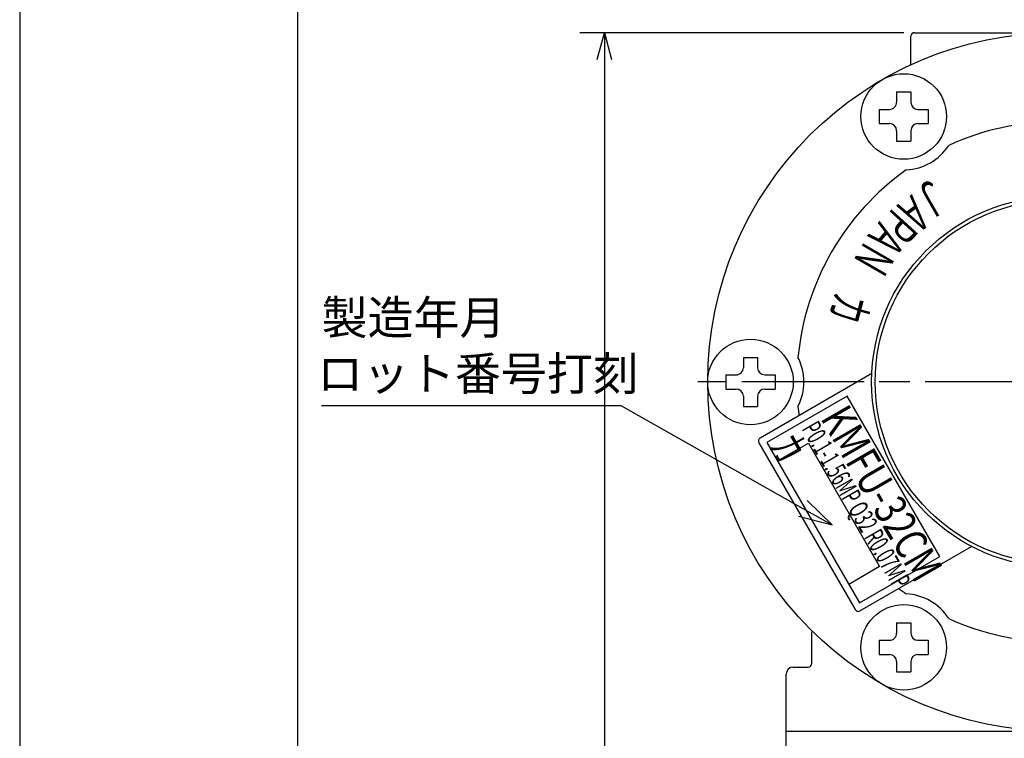
# Model space of a CAD drawing. Extents: x -1115 to 724, y -402 to 469.
# Drawn here: x 20 to 158, y 279 to 380 of the extents above; entities that cross this region are included whole.
import ezdxf

# ---------------------------------------------------------------- set-up
doc = ezdxf.new("R2010")
doc.units = 0
doc.header["$LTSCALE"] = 1.42857
doc.linetypes.add('AM_ISO08W050', pattern=[18, 12, -1.5, 3, -1.5])
doc.layers.get('0').update_dxf_attribs({"linetype": 'CONTINUOUS'})
doc.layers.get('DEFPOINTS').update_dxf_attribs({"linetype": 'CONTINUOUS'})
for name, color, linetype in [('AM_0', 7, 'CONTINUOUS'), ('AM_5', 3, 'CONTINUOUS'), ('AM_6', 2, 'CONTINUOUS'), ('AM_7', 4, 'AM_ISO08W050'), ('AM_BOR', 7, 'CONTINUOUS')]:
    doc.layers.add(name, color=color, linetype=linetype)
doc.styles.add('ACJISTS', font='txt.shx', dxfattribs={"height": 1, "bigfont": 'extfont.shx'})
doc.styles.get("Standard").update_dxf_attribs({"font": 'isocp.shx', "bigfont": 'EXTFONT.SHX'})
doc.dimstyles.get("Standard").update_dxf_attribs({"dimtxt": 2.5, "dimasz": 2.5, "dimexe": 1.25, "dimexo": 0.625, "dimtad": 1, "dimcen": 2.5, "dimazin": 3, "dimtfac": 1, "dimtmove": 0, "dimatfit": 3})

# ---------------------------------------------------------------- blocks, each defined once
blk = doc.blocks.new('KY_A3_1')
at = {"layer": 'AM_BOR', "linetype": 'CONTINUOUS'}
blk.add_line((0, 297), (0, 0), dxfattribs=at)
at = {"layer": 'AM_BOR', "color": 5, "linetype": 'CONTINUOUS'}
blk.add_line((26, 290), (26, 8), dxfattribs=at)
blk = doc.blocks.new('_OPEN30')
at = {"color": 0, "linetype": 'BYBLOCK'}
for p, q in [((-1, 0.268), (0, 0)), ((0, 0), (-1, -0.268)), ((0, 0), (-1, 0))]:
    blk.add_line(p, q, dxfattribs=at)
blk = doc.blocks.new('*U68')
at = {"layer": 'AM_5', "color": 3}
blk.add_text('±3', height=3.408, rotation=90, dxfattribs=at).set_placement((99.66, 255.59))
at = {"layer": 'AM_5'}
blk.add_text('250', height=4.8, rotation=90, dxfattribs=at).set_placement((99.66, 245.51))
blk = doc.blocks.new('*D19')
at = {"layer": 'AM_5'}
for p, q in [((143.91, 378.05), (98.48, 378.05)), ((101.91, 374.3), (101.91, 131.8)), ((138.41, 128.05), (98.48, 128.05))]:
    blk.add_line(p, q, dxfattribs=at)
at = {"layer": 'DEFPOINTS', "color": 0}
for p in [(145.41, 378.05), (101.91, 128.05), (139.91, 128.05)]:
    blk.add_point(p, dxfattribs=at)
at = {"layer": 'AM_0'}
blk.add_blockref('*U68', (0, 0), dxfattribs=at)
at = {"layer": 'AM_5', "xscale": 3.75, "yscale": 3.75, "zscale": 3.75}
for p, rotation in [((101.91, 378.05), 90), ((101.91, 128.05), 270)]:
    blk.add_blockref('_OPEN30', p, dxfattribs=dict(at, rotation=rotation))
blk = doc.blocks.new('*U42')
at = {"layer": 'AM_6', "width": 0.6}
blk.add_text('Ｎ', height=5, rotation=239.9, dxfattribs=at).set_placement((138.63, 349.23))
blk = doc.blocks.new('*U44')
at = {"layer": 'AM_6', "width": 0.6}
blk.add_text('カ', height=5, rotation=255.2, dxfattribs=at).set_placement((134.44, 341.91))
blk = doc.blocks.new('*U47')
at = {"layer": 'AM_6', "width": 0.6}
blk.add_text('Ａ', height=5, rotation=230, dxfattribs=at).set_placement((140.93, 352.16))
blk = doc.blocks.new('*U48')
at = {"layer": 'AM_6', "width": 0.6}
blk.add_text('Ｐ', height=5, rotation=227.7, dxfattribs=at).set_placement((142.89, 354.02))
blk = doc.blocks.new('*U49')
at = {"layer": 'AM_6', "width": 0.6}
blk.add_text('Ａ', height=5, rotation=216, dxfattribs=at).set_placement((145.58, 355.79))
blk = doc.blocks.new('*U50')
at = {"layer": 'AM_6', "width": 0.6}
blk.add_text('Ｊ', height=5, rotation=210, dxfattribs=at).set_placement((148.52, 357.98))
blk = doc.blocks.new('*U78')
at = {"layer": 'AM_5', "color": 2, "style": 'ACJISTS'}
for s, p in [('製造年月', (62.24, 335.73)), ('ロット番号打刻', (61.61, 327.86))]:
    blk.add_text(s, height=4.725, dxfattribs=at).set_placement(p)
blk = doc.blocks.new('*S37')
at = {"layer": 'AM_5'}
for p, q in [((62.24, 325.76), (104.24, 325.76)), ((104.24, 325.76), (129.75, 311.31))]:
    blk.add_line(p, q, dxfattribs=at)
at = {"layer": 'AM_5', "linetype": 'CONTINUOUS'}
for p, q in [((133.87, 308.99), (130.38, 312.42)), ((129.75, 311.31), (133.87, 308.99)), ((129.13, 310.21), (133.87, 308.99))]:
    blk.add_line(p, q, dxfattribs=at)
at = {"layer": 'AM_0'}
blk.add_blockref('*U78', (0, 0), dxfattribs=at)
blk = doc.blocks.new('*U67')
at = {"layer": 'AM_5', "color": 3}
blk.add_text('∅98', height=4.8, dxfattribs=at).set_placement((215.38, 360.38))
blk = doc.blocks.new('*D23')
at = {"layer": 'AM_5', "color": 3}
for p, q in [((213.85, 358.13), (210.64, 356.2)), ((225.72, 358.13), (213.85, 358.13))]:
    blk.add_line(p, q, dxfattribs=at)
at = {"layer": 'DEFPOINTS', "color": 0}
for p in [(207.42, 354.27), (123.4, 303.83)]:
    blk.add_point(p, dxfattribs=at)
at = {"layer": 'AM_0'}
blk.add_blockref('*U67', (0, 0), dxfattribs=at)
at = {"layer": 'AM_5', "color": 3, "xscale": 3.75, "yscale": 3.75, "zscale": 3.75, "rotation": 210.9740668569391}
blk.add_blockref('_OPEN30', (207.42, 354.27), dxfattribs=at)

msp = doc.modelspace()

# ---------------------------------------------------------------- linework, layer by layer
at = {"layer": 'AM_0'}
for p, q in [((144.911, 373.558), (144.911, 377.552)), ((145.411, 378.052), (185.411, 378.052)), ((142.912, 369.743), (142.912, 368.293)), ((142.912, 369.743), (144.912, 369.743)), ((144.912, 369.743), (144.912, 368.293)), ((140.462, 367.293), (140.462, 365.293)), ((140.462, 367.293), (141.912, 367.293)), ((145.912, 367.293), (147.362, 367.293)), ((147.362, 367.293), (147.362, 365.293)), ((140.462, 365.293), (141.912, 365.293)), ((145.912, 365.293), (147.362, 365.293)), ((142.912, 364.293), (142.912, 362.843)), ((144.912, 364.293), (144.912, 362.843)), ((142.912, 362.843), (144.912, 362.843)), ((121.408, 332.502), (121.408, 331.052)), ((121.408, 332.502), (123.408, 332.502)), ((123.408, 332.502), (123.408, 331.052)), ((139.435, 330.221), (123.77, 321.176)), ((118.958, 330.052), (118.958, 328.052)), ((118.958, 330.052), (120.408, 330.052)), ((124.408, 330.052), (125.858, 330.052)), ((125.858, 330.052), (125.858, 328.052)), ((118.958, 328.052), (120.408, 328.052)), ((124.408, 328.052), (125.858, 328.052)), ((121.408, 327.052), (121.408, 325.602)), ((123.408, 327.052), (123.408, 325.602)), ((135.961, 327.06), (124.703, 320.56)), ((135.961, 327.06), (124.703, 320.56)), ((148.961, 304.544), (135.961, 327.06)), ((148.961, 304.544), (135.961, 327.06)), ((121.408, 325.602), (123.408, 325.602)), ((124.703, 320.56), (137.703, 298.044)), ((124.703, 320.56), (137.703, 298.044)), ((123.587, 320.493), (137.087, 297.111)), ((126.203, 317.962), (130.533, 320.462)), ((130.533, 320.462), (140.533, 303.142)), ((137.77, 296.928), (153.439, 305.974)), ((137.703, 298.044), (148.961, 304.544)), ((137.703, 298.044), (148.961, 304.544)), ((140.533, 303.142), (136.203, 300.642)), ((142.912, 295.26), (142.912, 293.81)), ((142.912, 295.26), (144.912, 295.26)), ((144.912, 295.26), (144.912, 293.81)), ((131.023, 289.552), (131.023, 294.01)), ((140.462, 292.81), (140.462, 290.81)), ((140.462, 292.81), (141.912, 292.81)), ((145.912, 292.81), (147.362, 292.81)), ((147.362, 292.81), (147.362, 290.81)), ((140.462, 290.81), (141.912, 290.81)), ((145.912, 290.81), (147.362, 290.81)), ((128.411, 289.052), (130.523, 289.052)), ((142.912, 289.81), (142.912, 288.36)), ((144.912, 289.81), (144.912, 288.36)), ((127.411, 280.052), (127.411, 288.052)), ((142.912, 288.36), (144.912, 288.36)), ((127.411, 280.052), (165.411, 280.052)), ((127.411, 280.052), (165.411, 280.052)), ((127.411, 272.052), (127.411, 280.052))]:
    msp.add_line(p, q, dxfattribs=at)
for centre, radius in [((165.408, 329.052), 49), ((165.408, 329.052), 49), ((143.912, 366.293), 6), ((165.408, 329.052), 26), ((165.408, 329.052), 25.5), ((122.408, 329.052), 6), ((143.912, 291.81), 6)]:
    msp.add_circle(centre, radius, dxfattribs=at)
for centre, radius, start, end in [((145.411, 377.552), 0.5, 90, 180), ((141.912, 368.293), 1, 270, 0.00001), ((145.912, 368.293), 1, 180, 270), ((141.912, 364.293), 1, 0.00001, 90), ((145.912, 364.293), 1, 90, 180), ((165.409, 329.054), 36.5, 65.40714, 114.58663), ((143.909, 366.294), 7.5, 272.66939, 327.33061), ((165.409, 329.054), 36.5, 125.41337, 174.59286), ((122.409, 329.05), 7.5, 332.67562, 27.33684), ((120.408, 331.052), 1, 270, 0.00001), ((124.408, 331.052), 1, 180, 270), ((120.408, 327.052), 1, 0.00001, 90), ((124.408, 327.052), 1, 90, 180), ((165.409, 329.054), 36.5, 185.4196, 187.45057), ((124.02, 320.743), 0.5, 120, 210), ((165.409, 329.054), 36.5, 232.55952, 234.59286), ((143.913, 291.813), 7.5, 32.67562, 87.33684), ((137.52, 297.361), 0.5, 210, 300), ((165.409, 329.054), 36.5, 245.4196, 294.58663), ((141.912, 293.81), 1, 270, 0.00001), ((145.912, 293.81), 1, 180, 270), ((141.912, 289.81), 1, 0.00001, 90), ((145.912, 289.81), 1, 90, 180), ((128.411, 288.052), 1, 90, 180), ((130.523, 289.552), 0.5, 270, 0)]:
    msp.add_arc(centre, radius, start, end, dxfattribs=at)
at = {"layer": 'AM_7'}
msp.add_line((215.488, 329.052), (115.011, 329.052), dxfattribs=at)

# ---------------------------------------------------------------- block references
at = {"xscale": 1.5, "yscale": 1.5, "zscale": 1.5}
msp.add_blockref('KY_A3_1', (19.878, 16.1), dxfattribs=at)
at = {"layer": 'AM_0'}
for name in ['*U50', '*U49', '*U48', '*U47', '*U42', '*U44']:
    msp.add_blockref(name, (0, 0), dxfattribs=at)
at = {"layer": 'AM_5'}
msp.add_blockref('*S37', (0, 0), dxfattribs=at)

# ---------------------------------------------------------------- texts
at = {"layer": 'AM_6'}
for s, height, width, p in [('KMFU-32CM', 4.5, 0.78, (132.138, 323.987)), ('P0.1-1.56MP Q32 R0.07MP', 2.7, 0.59, (129.529, 322.481)), ('カ', 4.5, 0.55, (124.96, 320.115))]:
    msp.add_text(s, height=height, rotation=300, dxfattribs=dict(at, width=width)).set_placement(p)

# ---------------------------------------------------------------- dimensions: what is measured, and where the dimension line sits
at = {"layer": 'AM_5'}
dim = msp.add_linear_dim(base=(101.91, 128.052), p1=(145.411, 378.052), p2=(139.91, 128.052), angle=90, text='<>{}{\\H0.71x;\\C3;%%p3}', dimstyle='Standard', override={"dimscale": 1.5, "dimtp": 3, "dimtm": 3}, dxfattribs=at)
dim.commit()
dim.dimension.update_dxf_attribs({"geometry": '*D19', "text_midpoint": (97.26, 253.052)})
dim = msp.add_diameter_dim_2p(p1=(123.395, 303.834), p2=(207.421, 354.27), dimstyle='Standard', override={"dimscale": 1.5, "dimdec": 0, "dimtp": 3, "dimtm": 3}, dxfattribs=at)
dim.commit()
dim.dimension.update_dxf_attribs({"geometry": '*D23', "text_midpoint": (220.909, 362.78)})

doc.saveas('drawing.dxf')
